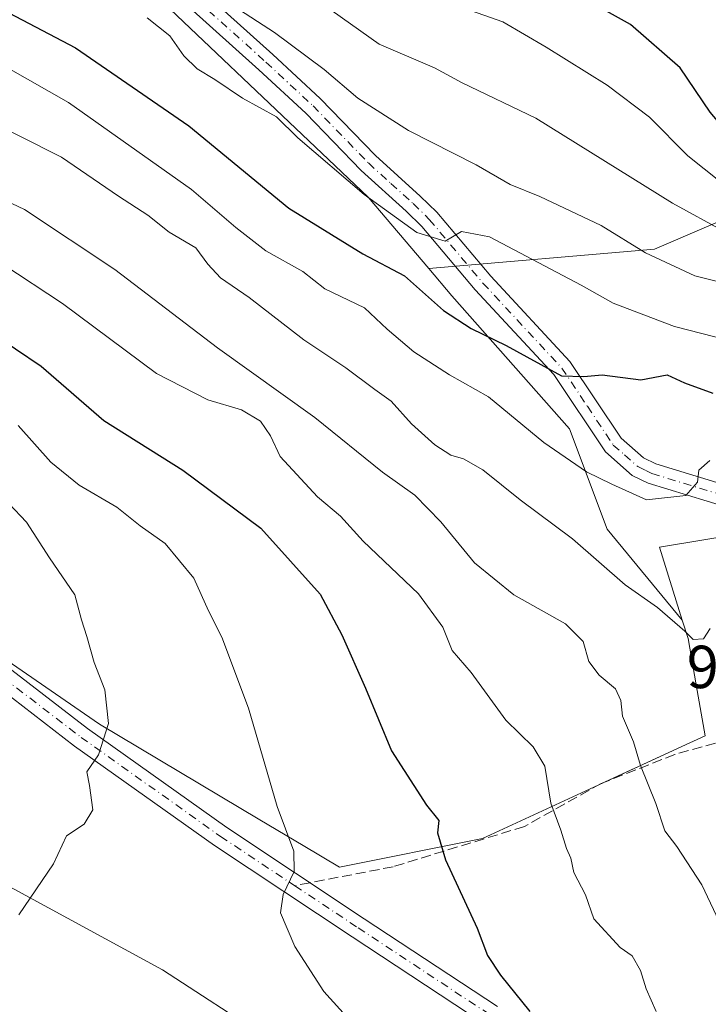
# Model space of a CAD drawing. Units: metres. Extents: x 546125 to 549560, y 4717019 to 4719356.
# Drawn here: x 548104 to 548217, y 4717193 to 4717355 of the extents above; entities that cross this region are included whole.
import ezdxf

# ---------------------------------------------------------------- set-up
doc = ezdxf.new("R2010")
doc.units = ezdxf.units.M
doc.header["$MEASUREMENT"] = 0
doc.linetypes.add('DGN Style 3', pattern=[2.307223458686699, 1.648016756204785, -0.6592067024819142])
doc.linetypes.add('DGN Style 4', pattern=[2.6384748266838614, 1.318413404963828, -0.6592067024819142, 0.001648016756204785, -0.6592067024819142])
for name, color, linetype, lineweight in [('Arbolado forestal CxS', 92, 'Continuous', 0), ('Camino Cxs', 7, 'Continuous', 0), ('Camino eje', 30, 'DGN Style 4', 13), ('Curva de nivel maestra', 30, 'Continuous', 30), ('Curva de nivel normal', 30, 'Continuous', 0), ('Instalación de energía eléctrica Cxs', 135, 'Continuous', 0), ('Núcleo urbano CxS', 7, 'Continuous', 0), ('Pista no pavimentada Cxs', 111, 'Continuous', 0), ('Pista no pavimentada eje', 91, 'DGN Style 4', 0), ('Rótulo de punto de cota en terreno', 7, 'Continuous', 0), ('Senda', 7, 'DGN Style 3', 0), ('Senda no paivmentada conexión', 7, 'DGN Style 3', 0)]:
    doc.layers.add(name, color=color, linetype=linetype, lineweight=lineweight)
doc.styles.add('Style-Arial', font='txt')

# ---------------------------------------------------------------- blocks, each defined once
blk = doc.blocks.new('*U19')
at = {"layer": 'Arbolado forestal CxS', "color": 92, "linetype": 'Continuous', "lineweight": 0}
blk.add_polyline3d([(548116.5188999996, 4717368.160499999, 890.2131999999983), (548161.1542999996, 4717325.7193, 894.466499999995), (548171.1174999997, 4717313.972100001, 896.7238999999972), (548174.9584999997, 4717309.4429, 897.3619999999937), (548194.3602999998, 4717287.487299999, 902.2878999999957), (548200.6015999997, 4717270.962300001, 907.0899000000064), (548212.9628999997, 4717255.929500001, 909.9627000000038), (548213.9199000001, 4717252.866699999, 910.3638999999966), (548215.2703, 4717245.2193, 911.5825000000042), (548216.7500999998, 4717236.839299999, 911.9599000000018), (548214.2059000004, 4717235.6647, 912.6261999999989), (548181.3391000004, 4717220.493100001, 922.9198999999935), (548179.9802999999, 4717219.865900001, 923.2744999999996), (548156.4074999997, 4717215.151500001, 928.6408999999985), (548150.3768999996, 4717218.7413, 929.5200999999943), (548143.2467, 4717222.985300001, 930.7773000000016), (548116.8063000003, 4717238.723900001, 935.2822000000016), (548083.0758999996, 4717261.962300001, 940.8711999999941)], dxfattribs=at)

msp = doc.modelspace()

# ---------------------------------------------------------------- linework, layer by layer
at = {"layer": 'Arbolado forestal CxS', "color": 92, "linetype": 'Continuous', "lineweight": 0}
for points in [[(547717.4181000004, 4717641.013499999, 860.5776999999945), (547732.8969000002, 4717613.935699999, 864.3349000000018), (547754.6612999998, 4717598.160300001, 864.8698000000004), (547802.2587000001, 4717574.005100001, 868.2262000000047), (547820.7708999999, 4717554.644500001, 870.2372999999935), (547833.0324999997, 4717539.186899999, 872.4931999999973), (547865.1479000002, 4717514.180500001, 873.3478999999934), (547909.3812999995, 4717488.2393, 877.3669999999984), (547956.1957, 4717457.065099999, 883.1601999999986), (548002.2691000003, 4717433.5045, 883.9003999999987), (548078.4649, 4717391.2643, 889.3356000000058), (548116.5188999996, 4717368.160499999, 890.2131999999983), (548161.1542999996, 4717325.7193, 894.466499999995), (548171.1174999997, 4717313.972100001, 896.7238999999972)], [(547717.4181000004, 4717641.013499999, 860.5776999999945), (547732.8969000002, 4717613.935699999, 864.3349000000018), (547754.6612999998, 4717598.160300001, 864.8698000000004), (547802.2587000001, 4717574.005100001, 868.2262000000047), (547820.7708999999, 4717554.644500001, 870.2372999999935), (547833.0324999997, 4717539.186899999, 872.4931999999973), (547865.1479000002, 4717514.180500001, 873.3478999999934), (547909.3812999995, 4717488.2393, 877.3669999999984), (547956.1957, 4717457.065099999, 883.1601999999986), (548002.2691000003, 4717433.5045, 883.9003999999987), (548078.4649, 4717391.2643, 889.3356000000058), (548116.5188999996, 4717368.160499999, 890.2131999999983), (548161.1542999996, 4717325.7193, 894.466499999995), (548171.1174999997, 4717313.972100001, 896.7238999999972)], [(548316.1869000001, 4717254.8497, 907.4882999999973), (548288.3916999997, 4717256.2443, 908.4324999999953), (548277.4594999999, 4717253.9365, 909.3907999999938), (548268.5179000003, 4717250.104499999, 909.6591999999946), (548256.3504999997, 4717259.465500001, 909.497199999998), (548237.4927000003, 4717272.667099999, 907.6257000000041), (548209.2052999996, 4717267.9529, 907.6497999999993), (548212.9628999997, 4717255.929500001, 909.9627000000038), (548200.6015999997, 4717270.962300001, 907.0899000000064), (548194.3602999998, 4717287.487299999, 902.2878999999957), (548174.9584999997, 4717309.4429, 897.3619999999937), (548171.1174999997, 4717313.972100001, 896.7238999999972), (548208.3901000004, 4717317.165100001, 889.2924000000058), (548227.4974999996, 4717325.353900001, 878.8968000000023), (548242.5107000005, 4717341.731699999, 868.0007999999945), (548254.7940999996, 4717349.919299999, 862.6958000000013), (548268.4420999996, 4717354.0143, 860.2017000000051), (548287.5494999997, 4717358.107899999, 858.935500000007), (548302.5629000004, 4717369.0255, 854.3307999999961), (548309.3870999999, 4717385.4035, 848.7317999999941), (548313.4814999999, 4717408.6055, 839.0193), (548313.6327000001, 4717431.069700001, 829.0893000000069), (548313.5477, 4717441.843699999, 826.2324999999983), (548322.3371000001, 4717462.341499999, 819.3570999999939)], [(548313.6327000001, 4717431.069700001, 829.0893000000069), (548313.4814999999, 4717408.6055, 839.0193), (548309.3870999999, 4717385.4035, 848.7317999999941), (548302.5629000004, 4717369.0255, 854.3307999999961), (548287.5494999997, 4717358.107899999, 858.935500000007), (548268.4420999996, 4717354.0143, 860.2017000000051), (548254.7940999996, 4717349.919299999, 862.6958000000013), (548242.5107000005, 4717341.731699999, 868.0007999999945), (548227.4974999996, 4717325.353900001, 878.8968000000023), (548208.3901000004, 4717317.165100001, 889.2924000000058), (548171.1174999997, 4717313.972100001, 896.7238999999972)], [(548313.6327000001, 4717431.069700001, 829.0893000000069), (548313.4814999999, 4717408.6055, 839.0193), (548309.3870999999, 4717385.4035, 848.7317999999941), (548302.5629000004, 4717369.0255, 854.3307999999961), (548287.5494999997, 4717358.107899999, 858.935500000007), (548268.4420999996, 4717354.0143, 860.2017000000051), (548254.7940999996, 4717349.919299999, 862.6958000000013), (548242.5107000005, 4717341.731699999, 868.0007999999945), (548227.4974999996, 4717325.353900001, 878.8968000000023), (548208.3901000004, 4717317.165100001, 889.2924000000058), (548171.1174999997, 4717313.972100001, 896.7238999999972)], [(548287.5494999997, 4717358.107899999, 858.935500000007), (548268.4420999996, 4717354.0143, 860.2017000000051), (548254.7940999996, 4717349.919299999, 862.6958000000013), (548242.5107000005, 4717341.731699999, 868.0007999999945), (548227.4974999996, 4717325.353900001, 878.8968000000023), (548208.3901000004, 4717317.165100001, 889.2924000000058), (548171.1174999997, 4717313.972100001, 896.7238999999972), (548161.1542999996, 4717325.7193, 894.466499999995), (548116.5188999996, 4717368.160499999, 890.2131999999983)], [(548212.9628999997, 4717255.929500001, 909.9627000000038), (548213.9199000001, 4717252.866699999, 910.3638999999966), (548215.2703, 4717245.2193, 911.5825000000042), (548216.7500999998, 4717236.839299999, 911.9599000000018), (548214.2059000004, 4717235.6647, 912.6261999999989), (548181.3391000004, 4717220.493100001, 922.9198999999935), (548179.9802999999, 4717219.865900001, 923.2744999999996), (548156.4074999997, 4717215.151500001, 928.6408999999985), (548150.3768999996, 4717218.7413, 929.5200999999943), (548143.2467, 4717222.985300001, 930.7773000000016), (548116.8063000003, 4717238.723900001, 935.2822000000016), (548083.0758999996, 4717261.962300001, 940.8711999999941), (548074.3794999998, 4717267.953700001, 942.0515000000015), (548044.2074999996, 4717280.208900001, 944.1293000000006), (548028.8481999999, 4717286.710899999, 944.6391000000004), (547981.7304999996, 4717306.657299999, 943.619000000006), (547951.7467, 4717311.807700001, 946.1744999999937), (547931.6009000001, 4717315.268300001, 947.9015999999974), (547921.6372999996, 4717316.979699999, 949.1285000000062), (547882.9785000002, 4717329.2391, 950.7715000000027), (547828.2962999997, 4717354.6963, 949.1263000000035)], [(548171.1174999997, 4717313.972100001, 896.7238999999972), (548174.9584999997, 4717309.4429, 897.3619999999937), (548194.3602999998, 4717287.487299999, 902.2878999999957), (548200.6015999997, 4717270.962300001, 907.0899000000064), (548212.9628999997, 4717255.929500001, 909.9627000000038)], [(547922.6690999996, 4717279.7645, 948.6361999999936), (547944.3053000001, 4717273.5493, 947.5522999999957), (548002.6041000001, 4717261.314099999, 945.6508000000031), (548031.0351, 4717245.478700001, 943.5218000000023), (548064.0087000001, 4717229.295100001, 940.4912000000041), (548083.8091000002, 4717221.7545, 938.1882999999945), (548127.1782999998, 4717198.181700001, 932.3214000000008), (548162.0645000003, 4717175.5549, 929.9838000000019), (548179.9808999998, 4717147.268100001, 926.9888999999966), (548184.5510999998, 4717143.1545, 926.0503999999928), (548198.0765000005, 4717130.9805, 921.7075999999943), (548198.8346999995, 4717130.2981, 921.5215000000027), (548201.1212999999, 4717129.0781, 920.9499999999971), (548212.9785000002, 4717122.752900001, 919.4198999999935), (548233.7210999997, 4717121.810699999, 917.3380000000034), (548246.9227, 4717132.181700001, 915.5494000000036), (548244.0919000005, 4717168.9517, 912.9890000000015), (548238.4353, 4717203.837300001, 910.1919000000053), (548242.2077000003, 4717217.980900001, 907.681899999996), (548242.2805000005, 4717218.0261, 907.6653999999982)], [(548268.5179000003, 4717250.104499999, 909.6591999999946), (548256.3504999997, 4717259.465500001, 909.497199999998), (548237.4927000003, 4717272.667099999, 907.6257000000041), (548209.2052999996, 4717267.9529, 907.6497999999993), (548212.9628999997, 4717255.929500001, 909.9627000000038)], [(548083.8091000002, 4717221.7545, 938.1882999999945), (548127.1782999998, 4717198.181700001, 932.3214000000008), (548162.0645000003, 4717175.5549, 929.9838000000019), (548179.9808999998, 4717147.268100001, 926.9888999999966), (548184.5510999998, 4717143.1545, 926.0503999999928), (548198.0765000005, 4717130.9805, 921.7075999999943), (548198.8346999995, 4717130.2981, 921.5215000000027), (548201.1212999999, 4717129.0781, 920.9499999999971), (548212.9785000002, 4717122.752900001, 919.4198999999935), (548233.7210999997, 4717121.810699999, 917.3380000000034), (548246.9227, 4717132.181700001, 915.5494000000036), (548244.0919000005, 4717168.9517, 912.9890000000015), (548238.4353, 4717203.837300001, 910.1919000000053), (548242.2077000003, 4717217.980900001, 907.681899999996), (548242.2805000005, 4717218.0261, 907.6653999999982), (548259.8869000003, 4717207.6415, 904.8476999999986), (548265.6261, 4717213.610300001, 904.3600000000006), (548276.7594999997, 4717212.2183, 903.3200999999973), (548302.5072999997, 4717201.780099999, 899.4425999999949), (548330.3419000005, 4717198.9959, 895.161699999997)]]:
    msp.add_polyline3d(points, dxfattribs=at)
at = {"layer": 'Camino Cxs', "color": 7, "linetype": 'Continuous', "lineweight": 0}
for points in [[(548117.6101000002, 4717374.290100001, 891.3368000000047), (548145.4101, 4717349.280099999, 897.3665000000037), (548153.2301000003, 4717342.030099999, 899.5547999999982), (548162.3501000004, 4717332.610099999, 897.5432000000001), (548169.7200999996, 4717325.920100001, 899.9753000000056), (548172.4700999996, 4717323.2401, 901.3271999999997), (548181.3501000004, 4717312.6801, 896.9679000000034), (548194.4301000005, 4717298.600099999, 903.9070000000065), (548202.8701, 4717285.960100001, 909.1437000000006), (548206.6001000004, 4717282.690099999, 908.2998999999982), (548208.5900999998, 4717281.720100001, 908.3888000000006), (548221.3901000004, 4717277.800100001, 909.673299999995)], [(548117.6101000002, 4717374.290100001, 891.3368000000047), (548145.4101, 4717349.280099999, 897.3665000000037), (548153.2301000003, 4717342.030099999, 899.5547999999982), (548162.3501000004, 4717332.610099999, 897.5432000000001), (548169.7200999996, 4717325.920100001, 899.9753000000056), (548172.4700999996, 4717323.2401, 901.3271999999997), (548181.3501000004, 4717312.6801, 896.9679000000034), (548194.4301000005, 4717298.600099999, 903.9070000000065), (548202.8701, 4717285.960100001, 909.1437000000006), (548206.6001000004, 4717282.690099999, 908.2998999999982), (548208.5900999998, 4717281.720100001, 908.3888000000006), (548221.3901000004, 4717277.800100001, 909.673299999995), (548230.7001, 4717274.530099999, 909.888300000006), (548233.2301000003, 4717273.4801, 910.1154999999999), (548237.5100999996, 4717271.0601, 918.158899999995), (548242.3649000004, 4717266.718499999, 925.5764999999956), (548248.1858999999, 4717259.971700001, 909.8984000000056), (548253.0806999998, 4717255.539899999, 910.1824999999953), (548258.2566999998, 4717252.167099999, 909.8273000000045)], [(548220.3300999999, 4717274.5601, 910.5089000000008), (548207.3400999998, 4717278.540100001, 905.9020000000019), (548204.6901000004, 4717279.8201, 907.2599000000046), (548200.2901, 4717283.700099999, 909.3542000000016), (548191.7500999998, 4717296.4801, 904.210699999996), (548178.8000999996, 4717310.420100001, 898.6065999999993), (548169.9700999996, 4717320.920100001, 901.4686999999976), (548167.3901000004, 4717323.4301, 899.9904999999999), (548159.9801000003, 4717330.1501, 899.7845999999992), (548150.8400999998, 4717339.590100001, 900.9924000000028), (548143.1101000002, 4717346.7601, 898.181899999996), (548115.3901000004, 4717371.700099999, 895.2621999999974)], [(548234.3108999999, 4717242.6973, 910.0399999999937), (548237.1394999997, 4717248.859099999, 910.0696999999927), (548239.5207000002, 4717254.944499999, 910.2983999999997), (548239.7191000005, 4717259.640900001, 915.0313000000025), (548239.4545, 4717262.551300001, 921.9226999999955), (548238.2638999998, 4717264.9987, 929.220100000006), (548235.6501000002, 4717268.190099999, 923.028999999995), (548229.4801000003, 4717271.340100001, 909.2681000000011), (548220.3300999999, 4717274.5601, 910.5089000000008), (548207.3400999998, 4717278.540100001, 905.9020000000019), (548204.6901000004, 4717279.8201, 907.2599000000046), (548200.2901, 4717283.700099999, 909.3542000000016), (548191.7500999998, 4717296.4801, 904.210699999996), (548178.8000999996, 4717310.420100001, 898.6065999999993), (548169.9700999996, 4717320.920100001, 901.4686999999976), (548167.3901000004, 4717323.4301, 899.9904999999999), (548159.9801000003, 4717330.1501, 899.7845999999992), (548150.8400999998, 4717339.590100001, 900.9924000000028), (548143.1101000002, 4717346.7601, 898.181899999996), (548115.3901000004, 4717371.700099999, 895.2621999999974)]]:
    msp.add_polyline3d(points, dxfattribs=at)
at = {"layer": 'Camino eje', "color": 30, "linetype": 'DGN Style 4', "lineweight": 13}
msp.add_polyline3d([(548116.5000999998, 4717372.995100001, 893.1462000000029), (548144.2600999996, 4717348.020099999, 897.3171000000002), (548152.0351, 4717340.8101, 899.9906000000047), (548161.1651, 4717331.380100001, 898.4854999999952), (548164.8701, 4717328.020099999, 899.3622999999935), (548168.5551000005, 4717324.675100001, 899.7627999999969), (548171.2200999996, 4717322.0801, 901.1085000000021), (548180.0751, 4717311.550100001, 897.5862000000053), (548193.0900999998, 4717297.540100001, 903.4958000000044), (548197.3101000004, 4717291.220100001, 903.2599000000046), (548201.5800999999, 4717284.8301, 908.8987000000053), (548203.4451000001, 4717283.1951, 908.3469999999943), (548205.6451000003, 4717281.255100001, 907.6695000000036), (548206.9700999996, 4717280.6151, 907.1950000000071), (548207.9650999998, 4717280.130100001, 907.0348999999987), (548220.8601000002, 4717276.1801, 909.9585999999982)], dxfattribs=at)
at = {"layer": 'Curva de nivel maestra', "color": 30, "linetype": 'Continuous', "lineweight": 30, "flags": 128}
for points, elevation in [([(548095.1900000004, 4717359.690099999), (548112.8399999999, 4717350.390100001), (548131.5199999996, 4717337.4901), (548148.04, 4717323.9001), (548160.2599999999, 4717316.4001), (548167.0999999996, 4717312.780099999), (548173.5499999998, 4717307.0601), (548178.1200000001, 4717304.040100001), (548183.9299999997, 4717301.280099999), (548193.0599999996, 4717296.2501), (548196.7300000004, 4717296.130100001), (548199.75, 4717296.4101), (548206.1600000003, 4717295.5801), (548210.4800000004, 4717296.4301), (548213.3600000005, 4717295.110099999), (548218.0099999999, 4717293.360099999)], 900), ([(548315.7599999999, 4717328.960100001), (548305.2999999998, 4717327.3101), (548296, 4717326.670100001), (548290.9299999997, 4717326.4901), (548283.8600000005, 4717328.050100001), (548278.9600000001, 4717329.520099999), (548270.0199999996, 4717328.690099999), (548255.4100000003, 4717329.630100001), (548231.4199999999, 4717333.3201), (548223, 4717335.1601), (548220.3499999996, 4717336.550100001), (548217.5999999996, 4717339.7601), (548212.6200000001, 4717347.090100001), (548204.4500000002, 4717354.220100001), (548195.54, 4717359.270099999)], 875), ([(548094.4199999999, 4717306.450099999), (548107.1799999997, 4717297.860099999), (548117.5099999999, 4717288.880100001), (548130.54, 4717280.670100001), (548143.4100000003, 4717271.110099999), (548153.2199999997, 4717260.2301), (548156.8099999996, 4717253.4801), (548160.7000000002, 4717244.710100001), (548165, 4717234.340100001), (548170.7300000004, 4717225.4001), (548172.7800000003, 4717222.840100001), (548172.5800000001, 4717220.800100001), (548173.9199999999, 4717216.380100001), (548179.0999999996, 4717205.050100001), (548180.8200000003, 4717200.5601), (548182.9900000002, 4717197.3201), (548187.8200000003, 4717191.300100001)], 925)]:
    msp.add_lwpolyline(points, dxfattribs=dict(at, elevation=elevation))
at = {"layer": 'Curva de nivel normal', "color": 30, "linetype": 'Continuous', "lineweight": 0, "flags": 128}
for points, elevation in [([(548148.75, 4717361.120100001), (548162.9299999997, 4717351.020099999), (548172.0999999996, 4717347.0701), (548176.6699999999, 4717344.630100001), (548188.7800000003, 4717338.790100001), (548211.3600000005, 4717324.7401), (548220, 4717320.0101), (548230.0599999996, 4717317.0701), (548238.3899999997, 4717314.340100001), (548246.6399999997, 4717312.6501), (548255.4000000004, 4717311.790100001), (548266.0599999996, 4717310.300100001), (548275.3499999996, 4717309.6801), (548285.5300000003, 4717308.770099999), (548291.9100000003, 4717308.7301), (548294.54, 4717308.2501), (548298.1699999999, 4717308.1801), (548304.9600000001, 4717308.9801), (548318.4000000004, 4717310.4101)], 885), ([(548315.2300000004, 4717318.640100001), (548304.2199999997, 4717317.530099999), (548297.1100000005, 4717318.2401), (548291.0800000001, 4717317.870100001), (548276.2000000002, 4717318.880100001), (548272.0899999999, 4717319.860099999), (548266.6600000003, 4717319.520099999), (548261.0499999998, 4717319.7401), (548255.8300000001, 4717320.6501), (548244.9100000003, 4717322.2601), (548226.2599999999, 4717325.940099999), (548219.2800000003, 4717328.290100001), (548213.8700000001, 4717332.550100001), (548207.5700000003, 4717338.920100001), (548200.5499999998, 4717344.2301), (548190.5099999999, 4717350.520099999), (548183.3399999999, 4717354.6801), (548173.7800000003, 4717358.050100001)], 880), ([(548138.9400000004, 4717357.280099999), (548145.6699999999, 4717352.940099999), (548153.8399999999, 4717346.8101), (548159.4199999999, 4717342.0601), (548167.7800000003, 4717336.720100001), (548178.9699999997, 4717331.090100001), (548184.5499999998, 4717327.8301), (548189.4600000001, 4717325.850099999), (548199.5599999996, 4717321.040100001), (548206.9199999999, 4717316.530099999), (548215.0199999996, 4717312.770099999), (548224.7300000004, 4717310.3101)], 890), ([(548124.6699999999, 4717355.340100001), (548128.3799999999, 4717352.390100001), (548130.7100000001, 4717349.090100001), (548132.9100000003, 4717346.9301), (548135.7999999998, 4717345.140100001), (548140.3799999999, 4717342.0601), (548145.9800000004, 4717339.0001), (548149.5199999996, 4717335.540100001), (548160.4500000002, 4717326.1801), (548169.1500000004, 4717319.9301), (548173.8300000001, 4717318.5001), (548176.5499999998, 4717320.0601), (548181.1799999997, 4717319.190099999), (548196.3099999996, 4717311.200099999), (548201.5700000003, 4717308.2601), (548211.6900000004, 4717304.370100001), (548224.7999999998, 4717301.0601)], 895), ([(548101.7300000004, 4717347.0601), (548111.6900000004, 4717341.370100001), (548131.9699999997, 4717326.9801), (548139.2599999999, 4717320.7601), (548144.25, 4717316.870100001), (548150.3200000003, 4717313.460100001), (548153.9800000004, 4717310.590100001), (548160.5, 4717307.4901), (548164.2599999999, 4717303.940099999), (548168.6799999997, 4717300.2301), (548174.5599999996, 4717296.390100001), (548180.9699999997, 4717292.790100001), (548190.1399999997, 4717285.220100001), (548197.1500000004, 4717280.420100001), (548201.3600000005, 4717278.390100001), (548207.0899999999, 4717275.780099999), (548213.5599999996, 4717276.4901), (548215.5, 4717278.670100001), (548215.7300000004, 4717280.6801), (548217.5199999996, 4717282.280099999)], 905), ([(548096.4000000004, 4717339.420100001), (548110.5099999999, 4717332.3201), (548119.9199999999, 4717325.9101), (548124.7599999999, 4717322.770099999), (548128.2599999999, 4717319.940099999), (548132.6799999997, 4717317.360099999), (548134.6600000003, 4717314.670100001), (548136.75, 4717312.4301), (548141.5, 4717309.1801), (548150.5300000003, 4717302.200099999), (548157.4600000001, 4717297.5801), (548162.2199999997, 4717293.9801), (548164.9500000002, 4717292.0601), (548168.2999999998, 4717288.3101), (548172.1600000003, 4717284.840100001), (548174.79, 4717283.130100001), (548176.8700000001, 4717282.550100001), (548180.04, 4717280.720100001), (548186.2400000002, 4717275.770099999), (548194.8300000001, 4717269.340100001), (548203.5599999996, 4717261.7501), (548208.9000000004, 4717258.0001), (548213.4199999999, 4717254.100099999), (548214.7599999999, 4717252.720100001), (548216.4900000002, 4717252.8301), (548217.5899999999, 4717254.5601)], 910), ([(548089.7300000004, 4717330.620100001), (548104.4000000004, 4717323.6801), (548119.3399999999, 4717313.790100001), (548136.2400000002, 4717300.890100001), (548152.2999999998, 4717289.360099999), (548163.5, 4717280.370100001), (548168.8399999999, 4717276.5701), (548173.1399999997, 4717272.1501), (548178.7000000002, 4717265.370100001), (548185.1699999999, 4717260.0801), (548193.6799999997, 4717255.3201), (548196.5899999999, 4717252.390100001), (548197.5700000003, 4717249.100099999), (548199.2800000003, 4717246.840100001), (548201.9600000001, 4717244.600099999), (548202.8300000001, 4717242.6601), (548203.0999999996, 4717240.0601), (548204.9500000002, 4717235.840100001), (548206.0800000001, 4717231.920100001), (548208.6200000001, 4717225.6501), (548210.0999999996, 4717221.140100001), (548212.0599999996, 4717218.5701), (548216.2100000001, 4717212.220100001), (548220.4900000002, 4717203.1601)], 915), ([(548100.8499999996, 4717314.700099999), (548110.7000000002, 4717308.190099999), (548126.2000000002, 4717296.640100001), (548134.6799999997, 4717292.270099999), (548140.2000000002, 4717290.640100001), (548143.3399999999, 4717288.7401), (548145.0300000003, 4717286.360099999), (548146.5999999996, 4717282.9101), (548152.7800000003, 4717276.2501), (548156.5499999998, 4717273.090100001), (548160.2999999998, 4717268.9801), (548169.4100000003, 4717260.2501), (548173.4600000001, 4717254.7601), (548175.0199999996, 4717250.9101), (548178.1200000001, 4717247.280099999), (548183.8600000005, 4717239.390100001), (548188.3700000001, 4717234.9901), (548190.2999999998, 4717231.790100001), (548191.2999999998, 4717225.690099999), (548192.9400000004, 4717221.280099999), (548193.8700000001, 4717218.210100001), (548194.5999999996, 4717216.610099999), (548195.0599999996, 4717214.290100001), (548197.0099999999, 4717210.600099999), (548198.3899999997, 4717206.630100001), (548202.7199999997, 4717201.880100001), (548204.7000000002, 4717200.5001), (548206.0899999999, 4717198.100099999), (548207.0300000003, 4717195.040100001), (548208.6799999997, 4717191.3201)], 920), ([(548103.3499999996, 4717288.030099999), (548108.7300000004, 4717282.0001), (548113.4400000004, 4717278.1801), (548119.6299999999, 4717274.5801), (548123.4800000004, 4717271.4901), (548127.6100000005, 4717268.5801), (548132.3399999999, 4717262.860099999), (548134.7800000003, 4717257.470100001), (548136.9699999997, 4717253.090100001), (548141.4000000004, 4717241.4101), (548146.1200000001, 4717225.170100001), (548148.8600000005, 4717217.790100001), (548148.9299999997, 4717214.420100001), (548147.0800000001, 4717210.6601), (548146.6699999999, 4717207.600099999), (548149.04, 4717202.050100001), (548153.7999999998, 4717194.610099999), (548158.0599999996, 4717189.940099999)], 930), ([(548101.8399999999, 4717275.200099999), (548104.7400000002, 4717272.090100001), (548108.5199999996, 4717266.190099999), (548112.7300000004, 4717260.0801), (548113.8099999996, 4717255.9901), (548114.7100000001, 4717253.220100001), (548115.9100000003, 4717248.9101), (548117.6900000004, 4717244.420100001), (548118.29, 4717238.840100001), (548116.6200000001, 4717233.700099999), (548114.6799999997, 4717230.890100001), (548115.1600000003, 4717228.620100001), (548115.7000000002, 4717224.620100001), (548114.2800000003, 4717222.270099999), (548111.3200000003, 4717220.3201), (548109.2199999997, 4717215.710100001), (548103.4900000002, 4717207.300100001)], 935)]:
    msp.add_lwpolyline(points, dxfattribs=dict(at, elevation=elevation))
at = {"layer": 'Instalación de energía eléctrica Cxs', "color": 135, "linetype": 'Continuous', "lineweight": 0, "extrusion": (-0.461170597386976, -0.2128754200185477, 0.8613975479751883), "elevation": -1256203.891883421, "flags": 128}
msp.add_lwpolyline([(-4053203.308006264, 2132197.183481791), (-4053203.308006264, 2132198.505313944)], dxfattribs=at)
at = {"layer": 'Instalación de energía eléctrica Cxs', "color": 135, "linetype": 'Continuous', "lineweight": 0}
for points in [[(547828.2962999997, 4717354.6963, 957.9079000000056), (547882.9785000002, 4717329.2391, 954.2231999999932), (547921.6372999996, 4717316.979699999, 954.5351999999986), (547931.6009000001, 4717315.268300001, 952.8879000000015), (547951.7467, 4717311.807700001, 949.1830000000045), (547981.7304999996, 4717306.657299999, 951.6787000000041), (548028.8481000002, 4717286.710899999, 948.6257000000041), (548044.2074999996, 4717280.208900001, 946.5994999999967), (548074.3794999998, 4717267.953700001, 943.0277999999963), (548083.0758999996, 4717261.962300001, 941.3380000000034), (548116.8063000003, 4717238.723900001, 938.2023000000045), (548143.2467, 4717222.985300001, 933.966499999995), (548150.3768999996, 4717218.7413, 934.2109000000056), (548156.4074999997, 4717215.151500001, 930.6199999999953), (548179.9802999999, 4717219.865900001, 924.5265000000073), (548181.3391000004, 4717220.493100001, 923.8937000000006), (548199.1873000005, 4717228.732000001, 918.8585000000021)], [(548209.3946000002, 4717124.6647, 919.6594999999943), (548201.1212999999, 4717129.0781, 920.8304000000062), (548198.8346999995, 4717130.2981, 921.3772999999929), (548198.0765000005, 4717130.9805, 921.4952000000048), (548184.5510999998, 4717143.1545, 926.0503999999928), (548179.9808999998, 4717147.268100001, 926.9931999999973), (548162.0645000003, 4717175.5549, 930.2792999999948), (548127.1782999998, 4717198.181700001, 934.982799999998), (548083.8091000002, 4717221.7545, 939.0323999999965), (548064.0087000001, 4717229.295100001, 941.346399999995), (548031.0351, 4717245.478700001, 959.1082000000025), (548002.6041000001, 4717261.314099999, 946.7060000000056), (547944.3053000001, 4717273.5493, 948.4318000000059), (547922.6690999996, 4717279.7645, 949.181500000006), (547911.2663000004, 4717283.040100001, 949.5317000000069), (547877.5125000002, 4717289.789899999, 952.2862000000023), (547849.9808999998, 4717295.295499999, 960.4896000000008), (547794.5783000002, 4717312.061699999, 951.5535999999993), (547794.3805, 4717312.1215, 951.5374000000012), (547778.3243000006, 4717316.9805, 953.7927999999956), (547759.0482999999, 4717326.002900001, 951.2170999999945), (547734.0091000004, 4717337.722899999, 951.0669000000053), (547722.1217999998, 4717342.8748, 950.6729999999952)], [(548083.0758999996, 4717261.962300001, 941.3380000000034), (548116.8063000003, 4717238.723900001, 938.2023000000045), (548143.2467, 4717222.985300001, 933.966499999995), (548150.3768999996, 4717218.7413, 934.2109000000056), (548156.4074999997, 4717215.151500001, 930.6199999999953), (548179.9802999999, 4717219.865900001, 924.5265000000073), (548181.3391000004, 4717220.493100001, 923.8937000000006), (548214.2059000004, 4717235.6647, 923.2853999999934), (548216.7500999998, 4717236.839299999, 916.4538000000031), (548215.2703, 4717245.2193, 930.6432999999961), (548213.9199000001, 4717252.866699999, 915.2459999999993), (548212.9628999997, 4717255.929500001, 914.2363000000041), (548209.2052999996, 4717267.9529, 909.9453000000068), (548237.4927000003, 4717272.667099999, 912.0372000000062), (548256.3504999997, 4717259.465500001, 912.0044000000053), (548268.5179000003, 4717250.104499999, 909.782600000006), (548268.6063000001, 4717250.036499999, 909.7767000000023), (548273.3208999997, 4717234.008300001, 911.3549000000058), (548262.0078999996, 4717230.236500001, 908.279999999999), (548242.2805000005, 4717218.0261, 910.4269999999962), (548242.2077000003, 4717217.980900001, 910.4568), (548238.4353, 4717203.837300001, 910.9937000000064), (548244.0919000005, 4717168.9517, 913.7428999999975)], [(548200.2210999997, 4717229.209200001, 919.5298999999941), (548214.2059000004, 4717235.6647, 923.2853999999934), (548216.7500999998, 4717236.839299999, 916.4538000000031), (548215.2703, 4717245.2193, 930.6432999999961), (548213.9199000001, 4717252.866699999, 915.2459999999993), (548212.9628999997, 4717255.929500001, 914.2363000000041), (548209.2052999996, 4717267.9529, 909.9453000000068), (548229.4924, 4717271.333799999, 909.2725000000064)], [(548162.0645000003, 4717175.5549, 930.2792999999948), (548127.1782999998, 4717198.181700001, 934.982799999998), (548083.8091000002, 4717221.7545, 939.0323999999965)]]:
    msp.add_polyline3d(points, dxfattribs=at)
at = {"layer": 'Núcleo urbano CxS', "color": 7, "linetype": 'Continuous', "lineweight": 0}
for points in [[(548212.9628999997, 4717255.929500001, 909.9627000000038), (548213.9199000001, 4717252.866699999, 910.3638999999966), (548215.2703, 4717245.2193, 911.5825000000042), (548216.7500999998, 4717236.839299999, 911.9599000000018), (548214.2059000004, 4717235.6647, 912.6261999999989), (548181.3391000004, 4717220.493100001, 922.9198999999935), (548179.9802999999, 4717219.865900001, 923.2744999999996), (548156.4074999997, 4717215.151500001, 928.6408999999985), (548150.3768999996, 4717218.7413, 929.5200999999943), (548143.2467, 4717222.985300001, 930.7773000000016), (548116.8063000003, 4717238.723900001, 935.2822000000016), (548083.0758999996, 4717261.962300001, 940.8711999999941), (548074.3794999998, 4717267.953700001, 942.0515000000015), (548044.2074999996, 4717280.208900001, 944.1293000000006), (548028.8481999999, 4717286.710899999, 944.6391000000004), (547981.7304999996, 4717306.657299999, 943.619000000006), (547951.7467, 4717311.807700001, 946.1744999999937), (547931.6009000001, 4717315.268300001, 947.9015999999974), (547921.6372999996, 4717316.979699999, 949.1285000000062), (547882.9785000002, 4717329.2391, 950.7715000000027), (547828.2962999997, 4717354.6963, 949.1263000000035)], [(547922.6690999996, 4717279.7645, 948.6361999999936), (547944.3053000001, 4717273.5493, 947.5522999999957), (548002.6041000001, 4717261.314099999, 945.6508000000031), (548031.0351, 4717245.478700001, 943.5218000000023), (548064.0087000001, 4717229.295100001, 940.4912000000041), (548083.8091000002, 4717221.7545, 938.1882999999945), (548127.1782999998, 4717198.181700001, 932.3214000000008), (548162.0645000003, 4717175.5549, 929.9838000000019), (548179.9808999998, 4717147.268100001, 926.9888999999966), (548184.5510999998, 4717143.1545, 926.0503999999928), (548198.0765000005, 4717130.9805, 921.7075999999943), (548198.8346999995, 4717130.2981, 921.5215000000027), (548201.1212999999, 4717129.0781, 920.9499999999971), (548212.9785000002, 4717122.752900001, 919.4198999999935), (548233.7210999997, 4717121.810699999, 917.3380000000034), (548246.9227, 4717132.181700001, 915.5494000000036), (548244.0919000005, 4717168.9517, 912.9890000000015), (548238.4353, 4717203.837300001, 910.1919000000053), (548242.2077000003, 4717217.980900001, 907.681899999996), (548242.2805000005, 4717218.0261, 907.6653999999982)], [(548083.0758999996, 4717261.962300001, 940.8711999999941), (548116.8063000003, 4717238.723900001, 935.2822000000016), (548143.2467, 4717222.985300001, 930.7773000000016), (548150.3768999996, 4717218.7413, 929.5200999999943), (548156.4074999997, 4717215.151500001, 928.6408999999985), (548179.9802999999, 4717219.865900001, 923.2744999999996), (548181.3391000004, 4717220.493100001, 922.9198999999935), (548214.2059000004, 4717235.6647, 912.6261999999989), (548216.7500999998, 4717236.839299999, 911.9599000000018), (548215.2703, 4717245.2193, 911.5825000000042), (548213.9199000001, 4717252.866699999, 910.3638999999966), (548212.9628999997, 4717255.929500001, 909.9627000000038), (548209.2052999996, 4717267.9529, 907.6497999999993), (548237.4927000003, 4717272.667099999, 907.6257000000041), (548256.3504999997, 4717259.465500001, 909.497199999998), (548268.5179000003, 4717250.104499999, 909.6591999999946), (548268.6063000001, 4717250.036499999, 909.650999999998), (548273.3208999997, 4717234.008300001, 906.7743000000047), (548262.0078999996, 4717230.236500001, 906.8509999999952), (548242.2805000005, 4717218.0261, 907.6653999999982), (548242.2077000003, 4717217.980900001, 907.681899999996), (548238.4353, 4717203.837300001, 910.1919000000053), (548244.0919000005, 4717168.9517, 912.9890000000015)], [(548268.5179000003, 4717250.104499999, 909.6591999999946), (548256.3504999997, 4717259.465500001, 909.497199999998), (548237.4927000003, 4717272.667099999, 907.6257000000041), (548209.2052999996, 4717267.9529, 907.6497999999993), (548212.9628999997, 4717255.929500001, 909.9627000000038)], [(548162.0645000003, 4717175.5549, 929.9838000000019), (548127.1782999998, 4717198.181700001, 932.3214000000008), (548083.8091000002, 4717221.7545, 938.1882999999945)]]:
    msp.add_polyline3d(points, dxfattribs=at)
at = {"layer": 'Pista no pavimentada Cxs', "color": 111, "linetype": 'Continuous', "lineweight": 0}
for points in [[(548097.6678999999, 4717251.1975, 941.2256000000052), (548114.8148999996, 4717238.0197, 937.0813999999956), (548137.7833000004, 4717221.704299999, 933.6138000000066), (548160.4584999997, 4717206.6403, 928.0749999999971), (548182.4726999998, 4717192.1237, 925.530899999998)], [(548097.6678999999, 4717251.1975, 941.2256000000052), (548114.8148999996, 4717238.0197, 937.0813999999956), (548137.7833000004, 4717221.704299999, 933.6138000000066), (548160.4584999997, 4717206.6403, 928.0749999999971), (548182.4726999998, 4717192.1237, 925.530899999998)], [(548180.2725000001, 4717189.2623, 925.8668999999937), (548158.4715, 4717203.638300001, 928.2161999999954), (548135.7443000004, 4717218.7369, 932.3053000000073), (548112.6749, 4717235.1239, 935.7728999999963), (548095.5321000004, 4717248.298699999, 938.9226000000054)], [(548235.4801000003, 4717126.230000001, 917.1212999999989), (548230.3466999996, 4717122.752499999, 917.6359999999986), (548224.7512999997, 4717120.304500001, 918.2320000000036), (548216.8065, 4717120.481100001, 919.001900000003), (548210.4972999999, 4717123.635500001, 919.5325000000012), (548205.2538999999, 4717128.5295, 920.1809999999969), (548202.6394999997, 4717134.9783, 920.8236999999936), (548201.6413000004, 4717142.132300001, 921.6236999999965), (548201.4820999998, 4717150.572899999, 922.5026000000071), (548200.3894999997, 4717160.560699999, 923.3969000000071), (548199.0340999998, 4717166.886299999, 923.6811000000017), (548196.0317000002, 4717172.440500001, 924.2155000000058), (548192.0460999999, 4717178.112700001, 924.5163999999932), (548187.4278999995, 4717182.8847, 924.9024000000064), (548180.2725000001, 4717189.2623, 925.8668999999937), (548158.4715, 4717203.638300001, 928.2161999999954), (548135.7443000004, 4717218.7369, 932.3053000000073), (548112.6749, 4717235.1239, 935.7728999999963), (548095.5321000004, 4717248.298699999, 938.9226000000054)]]:
    msp.add_polyline3d(points, dxfattribs=at)
at = {"layer": 'Pista no pavimentada eje', "color": 91, "linetype": 'DGN Style 4', "lineweight": 0}
for points in [[(547730.4999000002, 4717358.561100001, 951.2514999999986), (547762.9067000002, 4717344.998299999, 951.2725999999967), (547801.9593000002, 4717330.552100001, 951.6640000000043), (547831.6457000002, 4717320.391899999, 951.8466999999946), (547847.8381000003, 4717315.946900001, 982.0347000000038), (547858.6333, 4717312.9307, 951.7286000000023), (547866.4118999997, 4717311.3433, 951.518200000006), (547878.7944999998, 4717308.803300001, 951.217300000004), (547905.9408999998, 4717305.151900001, 949.9725999999937), (547952.6133000003, 4717298.801899999, 948.1083000000071), (547965.6309000002, 4717296.579500001, 948.0378000000056), (547974.0447000006, 4717295.150699999, 947.5911999999954), (547984.8397000004, 4717292.451900001, 947.3622000000032), (548014.3673, 4717284.196900001, 946.0725999999995), (548047.5460999999, 4717275.624500001, 946.0127000000066), (548056.7537000002, 4717272.2907, 967.8824000000022), (548064.2149, 4717269.4331, 944.0093999999954), (548070.5648999996, 4717266.4169, 942.7284999999974), (548079.1375000002, 4717261.4957, 941.3537999999972), (548085.8049, 4717257.368100001, 940.5676999999997), (548096.5998999998, 4717249.7481, 939.9639000000025), (548113.7449000003, 4717236.571900001, 936.2130000000034), (548136.7637, 4717220.2205, 932.8644000000058), (548149.0116999997, 4717212.083699999, 930.2608000000038)], [(548149.0116999997, 4717212.083699999, 930.2608000000038), (548159.4650999998, 4717205.1393, 928.1569000000019), (548181.3727000002, 4717190.6929, 925.6692999999941), (548188.6750999996, 4717184.1843, 924.911699999997), (548193.4376999997, 4717179.262900001, 924.4020000000019), (548197.5651000004, 4717173.3893, 923.9536999999982), (548200.7401000002, 4717167.515500001, 923.6018000000041), (548202.1688999999, 4717160.847899999, 923.1236000000064), (548203.2801000001, 4717150.687899999, 922.2048000000068), (548203.4389000004, 4717142.2741, 921.371499999994), (548204.7956999998, 4717136.314900001, 920.6932999999991), (548206.5421000002, 4717132.028700001, 920.1995000000024), (548208.3677000003, 4717129.409299999, 919.8902999999991), (548211.4633, 4717126.8693, 919.4348000000028), (548215.8289000001, 4717125.361099999, 918.9271000000008), (548219.9565000003, 4717124.567500001, 918.5084999999963), (548224.6394999997, 4717124.726100001, 918.0593999999984), (548228.5289000003, 4717126.154899999, 917.6656999999979), (548232.0214999998, 4717128.456700001, 917.3166000000057), (548234.7203000002, 4717131.076099999, 917.0157000000036), (548236.6253000004, 4717134.4099, 916.7553000000044)]]:
    msp.add_polyline3d(points, dxfattribs=at)
at = {"layer": 'Senda', "color": 7, "linetype": 'DGN Style 3', "lineweight": 0}
msp.add_polyline3d([(548231.8760000002, 4717239.984099999, 910.1358000000038), (548225.1233000001, 4717237.4727, 910.2997000000032), (548211.7251000004, 4717233.7445, 922.9910999999993), (548199.6085000001, 4717228.967700001, 919.1589999999997), (548186.9093000004, 4717221.860900001, 921.4830999999976), (548165.2390999999, 4717215.219900001, 926.8420999999945), (548151.5317000002, 4717212.570699999, 930.6135000000068)], dxfattribs=at)
at = {"layer": 'Senda no paivmentada conexión', "color": 7, "linetype": 'DGN Style 3', "lineweight": 0, "extrusion": (-0.1336652541466662, -0.02583134077663059, 0.9906898312123673), "elevation": -194198.7898938832, "flags": 128}
msp.add_lwpolyline([(-4527510.398248254, 1420035.854714355), (-4527510.398248254, 1420033.263968074)], dxfattribs=at)

# ---------------------------------------------------------------- block references
at = {"layer": 'Arbolado forestal CxS', "color": 92, "linetype": 'Continuous', "lineweight": 0}
msp.add_blockref('*U19', (0, 0), dxfattribs=at)

# ---------------------------------------------------------------- texts
at = {"layer": 'Rótulo de punto de cota en terreno', "color": 7, "linetype": 'Continuous', "lineweight": 0, "style": 'Style-Arial'}
msp.add_text('910,61', height=7.000000000000002, dxfattribs=at).set_placement((548213.7072000002, 4717244.6996))

doc.saveas('drawing.dxf')
